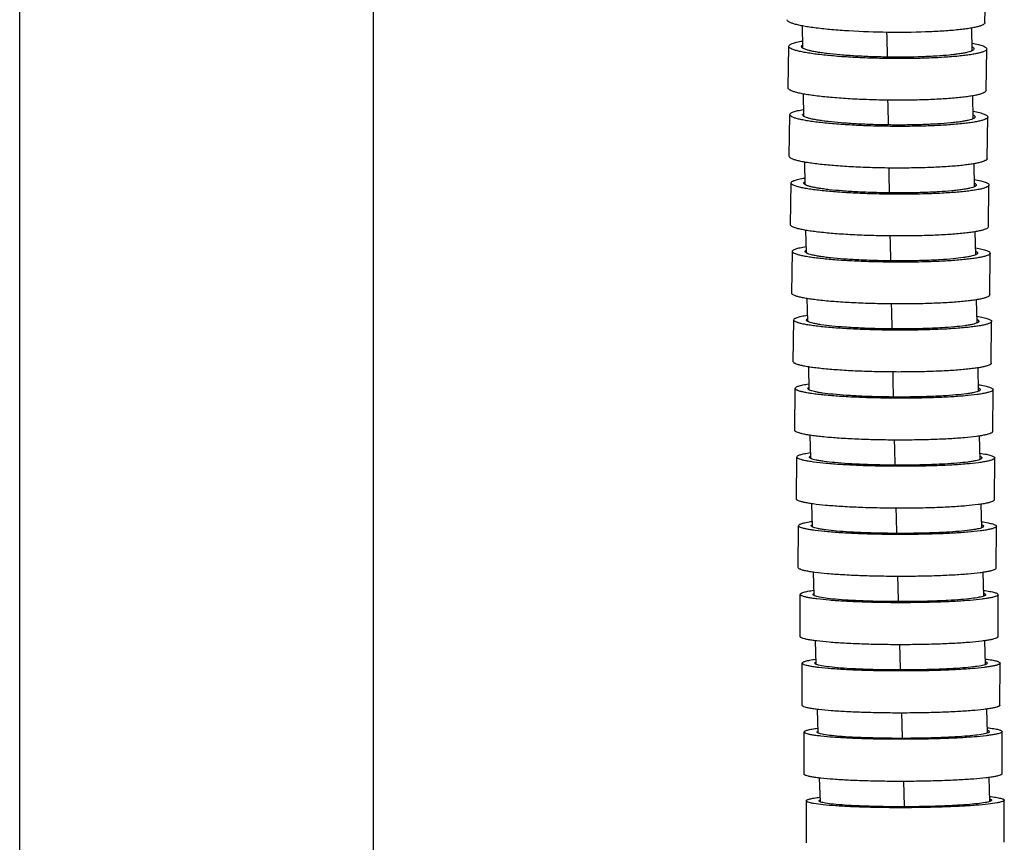
# Model space of a CAD drawing. Units: millimetres. Extents: x 86 to 1198, y -1252 to 1184.
# Drawn here: x 218 to 287, y 462 to 521 of the extents above; entities that cross this region are included whole.
import ezdxf

# ---------------------------------------------------------------- set-up
doc = ezdxf.new("R2010")
doc.units = ezdxf.units.MM
doc.header["$LTSCALE"] = 54.820741
for name, color, linetype in [('1121287_AF0_A', 7, 'CONTINUOUS'), ('BREP_144', 7, 'CONTINUOUS'), ('BREP_297', 7, 'CONTINUOUS'), ('BREP_298', 7, 'CONTINUOUS'), ('BREP_299', 7, 'CONTINUOUS'), ('BREP_300', 7, 'CONTINUOUS'), ('BREP_301', 7, 'CONTINUOUS'), ('BREP_302', 7, 'CONTINUOUS'), ('BREP_303', 7, 'CONTINUOUS'), ('BREP_304', 7, 'CONTINUOUS'), ('BREP_305', 7, 'CONTINUOUS'), ('BREP_306', 7, 'CONTINUOUS'), ('BREP_307', 7, 'CONTINUOUS'), ('BREP_308', 7, 'CONTINUOUS'), ('BREP_309', 7, 'CONTINUOUS')]:
    doc.layers.add(name, color=color, linetype=linetype)

msp = doc.modelspace()

# ---------------------------------------------------------------- linework, layer by layer
at = {"layer": '1121287_AF0_A', "color": 7, "linetype": 'Continuous'}
for p, q in [((217.563, 130.06), (217.563, 639.243)), ((242.563, 639.243), (242.563, 130.06))]:
    msp.add_line(p, q, dxfattribs=at)
at = {"layer": 'BREP_144', "color": 7, "linetype": 'Continuous'}
for p, q in [((272.918, 520.147), (272.941, 518.589)), ((284.946, 518.393), (284.922, 519.999)), ((272.991, 515.333), (273.017, 513.763)), ((285.021, 513.585), (284.995, 515.2)), ((273.072, 510.513), (273.099, 508.933)), ((285.104, 508.773), (285.076, 510.397)), ((273.159, 505.69), (273.189, 504.099)), ((285.194, 503.957), (285.163, 505.589)), ((273.253, 500.862), (273.286, 499.26)), ((285.291, 499.137), (285.257, 500.778)), ((273.355, 496.029), (273.39, 494.417)), ((285.396, 494.313), (285.359, 495.962)), ((273.464, 491.193), (273.502, 489.57)), ((285.508, 489.485), (285.468, 491.143)), ((273.581, 486.352), (273.622, 484.719)), ((285.628, 484.653), (285.585, 486.32)), ((273.706, 481.508), (273.75, 479.863)), ((285.756, 479.818), (285.71, 481.493)), ((273.838, 476.659), (273.886, 475.004)), ((285.892, 474.979), (285.843, 476.662)), ((273.979, 471.807), (274.03, 470.141)), ((286.036, 470.136), (285.984, 471.828)), ((274.128, 466.95), (274.182, 465.274)), ((286.188, 465.29), (286.133, 466.99))]:
    msp.add_line(p, q, dxfattribs=at)
at = {"layer": 'BREP_144', "color": 9, "linetype": 'Continuous'}
for p, q in [((278.92, 519.378), (278.915, 519.688)), ((278.941, 517.936), (278.92, 519.378)), ((278.992, 514.533), (278.986, 514.892)), ((279.014, 513.136), (278.992, 514.533)), ((279.072, 509.685), (279.065, 510.093)), ((279.095, 508.331), (279.072, 509.685)), ((279.158, 504.833), (279.15, 505.289)), ((279.183, 503.524), (279.158, 504.833)), ((279.252, 499.976), (279.242, 500.48)), ((279.278, 498.711), (279.252, 499.976)), ((279.354, 495.115), (279.342, 495.668)), ((279.381, 493.894), (279.354, 495.115)), ((279.463, 490.251), (279.449, 490.852)), ((279.491, 489.074), (279.463, 490.251)), ((279.58, 485.381), (279.564, 486.03)), ((279.608, 484.249), (279.58, 485.381)), ((279.705, 480.509), (279.687, 481.207)), ((279.734, 479.421), (279.705, 480.509)), ((279.838, 475.633), (279.817, 476.378)), ((279.868, 474.589), (279.838, 475.633)), ((279.979, 470.752), (279.956, 471.547)), ((280.009, 469.753), (279.979, 470.752)), ((280.129, 465.869), (280.103, 466.711)), ((280.159, 464.914), (280.129, 465.869))]:
    msp.add_line(p, q, dxfattribs=at)
at = {"layer": 'BREP_297', "color": 7, "linetype": 'Continuous'}
for p, q in [((273.216, 462.357), (273.214, 465.336)), ((287.216, 462.404), (287.214, 465.383))]:
    msp.add_line(p, q, dxfattribs=at)
for points, knots in [([(273.214, 465.336), (273.214, 465.366), (273.275, 465.406), (273.358, 465.44), (273.466, 465.473), (273.601, 465.505), (273.839, 465.55), (274.032, 465.578), (274.17, 465.595)], [0, 0, 0, 0, 0.089711, 0.171805, 0.28163, 0.419612, 0.585628, 1, 1, 1, 1]), ([(280.311, 464.851), (279.846, 464.849), (278.934, 464.852), (277.612, 464.875), (276.397, 464.916), (275.336, 464.974), (274.469, 465.045), (273.883, 465.115), (273.534, 465.182), (273.382, 465.222), (273.293, 465.259), (273.244, 465.285), (273.214, 465.316), (273.214, 465.336)], [0, 0, 0, 0, 0.194801, 0.382064, 0.55421, 0.70453, 0.827479, 0.918843, 0.951782, 0.975983, 0.984842, 0.991629, 1, 1, 1, 1]), ([(274.114, 465.339), (274.114, 465.344), (274.119, 465.36), (274.142, 465.383), (274.164, 465.396), (274.177, 465.402)], [0, 0, 0, 0, 0.176103, 0.515277, 1, 1, 1, 1]), ([(280.298, 464.917), (279.893, 464.915), (279.099, 464.917), (277.947, 464.937), (276.888, 464.973), (275.963, 465.023), (275.207, 465.085), (274.697, 465.147), (274.393, 465.205), (274.261, 465.24), (274.183, 465.272), (274.14, 465.294), (274.114, 465.321), (274.114, 465.339)], [0, 0, 0, 0, 0.194802, 0.382064, 0.55421, 0.704531, 0.82748, 0.918843, 0.951782, 0.975983, 0.984841, 0.991629, 1, 1, 1, 1]), ([(286.314, 465.38), (286.314, 465.363), (286.289, 465.337), (286.248, 465.314), (286.173, 465.282), (286.045, 465.247), (285.752, 465.187), (285.257, 465.123), (284.525, 465.057), (283.628, 465.001), (282.597, 464.957), (281.472, 464.927), (280.695, 464.918), (280.298, 464.917)], [0, 0, 0, 0, 0.008425, 0.015205, 0.024033, 0.048118, 0.080876, 0.171749, 0.294158, 0.444063, 0.61613, 0.803885, 1, 1, 1, 1]), ([(287.214, 465.383), (287.214, 465.363), (287.185, 465.333), (287.138, 465.307), (287.052, 465.271), (286.905, 465.23), (286.569, 465.162), (286.001, 465.088), (285.161, 465.012), (284.131, 464.948), (282.948, 464.897), (281.658, 464.864), (280.766, 464.853), (280.311, 464.851)], [0, 0, 0, 0, 0.008425, 0.015205, 0.024034, 0.048118, 0.080876, 0.17175, 0.294158, 0.444064, 0.61613, 0.803886, 1, 1, 1, 1]), ([(286.177, 465.646), (286.327, 465.629), (286.536, 465.602), (286.794, 465.556), (286.941, 465.524), (287.056, 465.492), (287.14, 465.458), (287.195, 465.427), (287.214, 465.396), (287.214, 465.383)], [0, 0, 0, 0, 0.414068, 0.580031, 0.717927, 0.82756, 0.909269, 0.964641, 1, 1, 1, 1]), ([(286.183, 465.471), (286.203, 465.464), (286.237, 465.451), (286.284, 465.427), (286.314, 465.399), (286.314, 465.38)], [0, 0, 0, 0, 0.373231, 0.657617, 1, 1, 1, 1])]:
    msp.add_open_spline(points, degree=3, knots=knots, dxfattribs=at)
at = {"layer": 'BREP_298', "color": 7, "linetype": 'Continuous'}
for p, q in [((273.059, 467.231), (273.062, 470.207)), ((287.059, 467.256), (287.062, 470.232))]:
    msp.add_line(p, q, dxfattribs=at)
for points, knots in [([(273.062, 470.207), (273.062, 470.238), (273.123, 470.28), (273.206, 470.316), (273.314, 470.35), (273.449, 470.383), (273.687, 470.43), (273.88, 470.459), (274.018, 470.477)], [0, 0, 0, 0, 0.091607, 0.173959, 0.283754, 0.421477, 0.58704, 1, 1, 1, 1]), ([(280.161, 469.688), (279.697, 469.686), (278.785, 469.691), (277.462, 469.717), (276.246, 469.763), (275.185, 469.825), (274.416, 469.891), (273.907, 469.953), (273.614, 469.999), (273.382, 470.046), (273.23, 470.088), (273.141, 470.126), (273.092, 470.154), (273.062, 470.186), (273.062, 470.207)], [0, 0, 0, 0, 0.194635, 0.381755, 0.553788, 0.70403, 0.826943, 0.876787, 0.918338, 0.951317, 0.97559, 0.984505, 0.991369, 1, 1, 1, 1]), ([(273.962, 470.208), (273.962, 470.214), (273.971, 470.246), (274.002, 470.263), (274.025, 470.275)], [0, 0, 0, 0, 0.181469, 1, 1, 1, 1]), ([(280.149, 469.756), (279.744, 469.755), (278.949, 469.759), (277.796, 469.782), (276.737, 469.821), (275.812, 469.875), (275.056, 469.941), (274.545, 470.006), (274.241, 470.068), (274.109, 470.105), (274.031, 470.138), (273.988, 470.162), (273.962, 470.191), (273.962, 470.208)], [0, 0, 0, 0, 0.194638, 0.38176, 0.553795, 0.70404, 0.826954, 0.918338, 0.951316, 0.97559, 0.984504, 0.99137, 1, 1, 1, 1]), ([(286.162, 470.23), (286.162, 470.213), (286.138, 470.185), (286.096, 470.161), (286.021, 470.128), (285.893, 470.092), (285.6, 470.03), (285.106, 469.963), (284.374, 469.895), (283.477, 469.838), (282.446, 469.794), (281.322, 469.765), (280.545, 469.757), (280.149, 469.756)], [0, 0, 0, 0, 0.00869, 0.015549, 0.024435, 0.048591, 0.081386, 0.172264, 0.294619, 0.444431, 0.616381, 0.804008, 1, 1, 1, 1]), ([(287.062, 470.232), (287.062, 470.212), (287.034, 470.18), (286.986, 470.152), (286.9, 470.115), (286.753, 470.073), (286.53, 470.025), (286.246, 469.98), (285.755, 469.916), (285.01, 469.848), (283.981, 469.782), (282.798, 469.731), (281.508, 469.698), (280.617, 469.689), (280.161, 469.688)], [0, 0, 0, 0, 0.00869, 0.015549, 0.024436, 0.048591, 0.081384, 0.122701, 0.172276, 0.294628, 0.444439, 0.616386, 0.804012, 1, 1, 1, 1]), ([(286.025, 470.509), (286.175, 470.49), (286.385, 470.462), (286.642, 470.414), (286.789, 470.38), (286.906, 470.345), (286.996, 470.309), (287.062, 470.265), (287.062, 470.232)], [0, 0, 0, 0, 0.41395, 0.579969, 0.71802, 0.827935, 0.910113, 1, 1, 1, 1]), ([(286.031, 470.326), (286.051, 470.319), (286.085, 470.305), (286.133, 470.279), (286.162, 470.25), (286.162, 470.23)], [0, 0, 0, 0, 0.369802, 0.65285, 1, 1, 1, 1]), ([(280.158, 466.712), (279.693, 466.71), (278.781, 466.715), (277.459, 466.741), (276.243, 466.787), (275.181, 466.849), (274.412, 466.915), (273.904, 466.977), (273.611, 467.023), (273.379, 467.07), (273.227, 467.112), (273.138, 467.15), (273.089, 467.178), (273.059, 467.21), (273.059, 467.231)], [0, 0, 0, 0, 0.194635, 0.381755, 0.553788, 0.70403, 0.826943, 0.876787, 0.918338, 0.951317, 0.97559, 0.984505, 0.991369, 1, 1, 1, 1]), ([(287.059, 467.256), (287.059, 467.236), (287.031, 467.204), (286.983, 467.176), (286.897, 467.139), (286.75, 467.097), (286.527, 467.049), (286.243, 467.004), (285.751, 466.94), (285.007, 466.872), (283.977, 466.806), (282.795, 466.755), (281.505, 466.722), (280.613, 466.713), (280.158, 466.712)], [0, 0, 0, 0, 0.00869, 0.015549, 0.024435, 0.04859, 0.081384, 0.122699, 0.172274, 0.294627, 0.444438, 0.616385, 0.804011, 1, 1, 1, 1])]:
    msp.add_open_spline(points, degree=3, knots=knots, dxfattribs=at)
at = {"layer": 'BREP_299', "color": 7, "linetype": 'Continuous'}
for p, q in [((272.91, 472.101), (272.919, 475.074)), ((286.91, 472.104), (286.919, 475.077))]:
    msp.add_line(p, q, dxfattribs=at)
for points, knots in [([(272.919, 475.074), (272.919, 475.106), (272.978, 475.151), (273.063, 475.188), (273.171, 475.224), (273.305, 475.258), (273.543, 475.307), (273.736, 475.336), (273.874, 475.355)], [0, 0, 0, 0, 0.093545, 0.17617, 0.285938, 0.423397, 0.588496, 1, 1, 1, 1]), ([(280.02, 474.52), (279.555, 474.52), (278.643, 474.526), (277.32, 474.556), (276.104, 474.605), (275.041, 474.672), (274.272, 474.742), (273.764, 474.808), (273.47, 474.856), (273.239, 474.906), (273.086, 474.95), (272.998, 474.99), (272.948, 475.02), (272.919, 475.053), (272.919, 475.074)], [0, 0, 0, 0, 0.194465, 0.38144, 0.553357, 0.70352, 0.826397, 0.876243, 0.917815, 0.950836, 0.975185, 0.984159, 0.991104, 1, 1, 1, 1]), ([(273.819, 475.075), (273.819, 475.081), (273.827, 475.113), (273.858, 475.131), (273.881, 475.144)], [0, 0, 0, 0, 0.18518, 1, 1, 1, 1]), ([(280.007, 474.592), (279.602, 474.591), (278.807, 474.596), (277.654, 474.622), (276.594, 474.666), (275.668, 474.723), (274.912, 474.794), (274.401, 474.863), (274.098, 474.928), (273.965, 474.966), (273.887, 475.001), (273.844, 475.027), (273.819, 475.056), (273.819, 475.075)], [0, 0, 0, 0, 0.194469, 0.381446, 0.553365, 0.70353, 0.826408, 0.917814, 0.950835, 0.975186, 0.984159, 0.991104, 1, 1, 1, 1]), ([(286.019, 475.077), (286.019, 475.059), (285.994, 475.03), (285.952, 475.005), (285.878, 474.971), (285.75, 474.932), (285.457, 474.868), (284.963, 474.8), (284.231, 474.73), (283.334, 474.672), (282.304, 474.627), (281.18, 474.599), (280.404, 474.592), (280.007, 474.592)], [0, 0, 0, 0, 0.008962, 0.015904, 0.024849, 0.049081, 0.081914, 0.172799, 0.295099, 0.444815, 0.616643, 0.804138, 1, 1, 1, 1]), ([(286.919, 475.077), (286.919, 475.056), (286.891, 475.023), (286.843, 474.994), (286.757, 474.955), (286.61, 474.911), (286.386, 474.862), (286.103, 474.815), (285.612, 474.749), (284.867, 474.679), (283.838, 474.612), (282.656, 474.561), (281.366, 474.529), (280.476, 474.521), (280.02, 474.52)], [0, 0, 0, 0, 0.008962, 0.015903, 0.02485, 0.04908, 0.081913, 0.123242, 0.172812, 0.295109, 0.444824, 0.616648, 0.804141, 1, 1, 1, 1]), ([(285.881, 475.368), (286.031, 475.348), (286.241, 475.318), (286.499, 475.268), (286.646, 475.232), (286.763, 475.195), (286.854, 475.157), (286.919, 475.11), (286.919, 475.077)], [0, 0, 0, 0, 0.4126, 0.578188, 0.715992, 0.825877, 0.908301, 1, 1, 1, 1]), ([(285.887, 475.177), (285.907, 475.169), (285.941, 475.155), (285.99, 475.128), (286.019, 475.097), (286.019, 475.077)], [0, 0, 0, 0, 0.366444, 0.648203, 1, 1, 1, 1]), ([(280.012, 471.547), (279.547, 471.547), (278.635, 471.553), (277.312, 471.583), (276.095, 471.632), (275.033, 471.699), (274.264, 471.769), (273.756, 471.835), (273.462, 471.883), (273.23, 471.933), (273.078, 471.977), (272.989, 472.017), (272.939, 472.047), (272.91, 472.08), (272.91, 472.101)], [0, 0, 0, 0, 0.194465, 0.38144, 0.553357, 0.70352, 0.826397, 0.876243, 0.917815, 0.950836, 0.975185, 0.984159, 0.991104, 1, 1, 1, 1]), ([(286.91, 472.104), (286.91, 472.083), (286.882, 472.05), (286.834, 472.021), (286.749, 471.982), (286.602, 471.938), (286.378, 471.889), (286.094, 471.842), (285.603, 471.776), (284.859, 471.706), (283.83, 471.639), (282.648, 471.588), (281.358, 471.556), (280.467, 471.548), (280.012, 471.547)], [0, 0, 0, 0, 0.008962, 0.015903, 0.024849, 0.04908, 0.081912, 0.123241, 0.17281, 0.295108, 0.444822, 0.616647, 0.804141, 1, 1, 1, 1])]:
    msp.add_open_spline(points, degree=3, knots=knots, dxfattribs=at)
at = {"layer": 'BREP_300', "color": 7, "linetype": 'Continuous'}
for p, q in [((272.77, 476.968), (272.783, 479.938)), ((286.77, 476.948), (286.783, 479.918))]:
    msp.add_line(p, q, dxfattribs=at)
for points, knots in [([(272.783, 479.938), (272.783, 479.971), (272.842, 480.017), (272.927, 480.056), (273.035, 480.093), (273.17, 480.128), (273.407, 480.179), (273.6, 480.209), (273.739, 480.229)], [0, 0, 0, 0, 0.095491, 0.178397, 0.288144, 0.42534, 0.589969, 1, 1, 1, 1]), ([(279.887, 479.349), (279.422, 479.349), (278.51, 479.357), (277.186, 479.39), (275.969, 479.444), (274.906, 479.515), (274.137, 479.59), (273.628, 479.659), (273.335, 479.71), (273.103, 479.762), (272.95, 479.809), (272.862, 479.85), (272.812, 479.881), (272.783, 479.916), (272.783, 479.938)], [0, 0, 0, 0, 0.194292, 0.381119, 0.552918, 0.702999, 0.82584, 0.875689, 0.917282, 0.950347, 0.974775, 0.98381, 0.990837, 1, 1, 1, 1]), ([(273.683, 479.937), (273.683, 479.943), (273.692, 479.976), (273.723, 479.995), (273.745, 480.008)], [0, 0, 0, 0, 0.188687, 1, 1, 1, 1]), ([(279.874, 479.424), (279.469, 479.424), (278.673, 479.43), (277.52, 479.459), (276.459, 479.506), (275.533, 479.568), (274.777, 479.642), (274.265, 479.715), (273.962, 479.783), (273.829, 479.824), (273.752, 479.86), (273.708, 479.887), (273.683, 479.918), (273.683, 479.937)], [0, 0, 0, 0, 0.194296, 0.381125, 0.552926, 0.70301, 0.825852, 0.917281, 0.950346, 0.974775, 0.983809, 0.990837, 1, 1, 1, 1]), ([(285.883, 479.92), (285.883, 479.901), (285.859, 479.871), (285.817, 479.845), (285.742, 479.809), (285.614, 479.77), (285.321, 479.703), (284.828, 479.633), (284.096, 479.561), (283.2, 479.502), (282.17, 479.457), (281.047, 479.43), (280.271, 479.424), (279.874, 479.424)], [0, 0, 0, 0, 0.009235, 0.016262, 0.025269, 0.049579, 0.082453, 0.173347, 0.295592, 0.44521, 0.616912, 0.804271, 1, 1, 1, 1]), ([(286.783, 479.918), (286.783, 479.897), (286.756, 479.863), (286.707, 479.832), (286.622, 479.792), (286.474, 479.746), (286.251, 479.695), (285.967, 479.647), (285.476, 479.579), (284.733, 479.507), (283.704, 479.439), (282.522, 479.388), (281.233, 479.356), (280.342, 479.349), (279.887, 479.349)], [0, 0, 0, 0, 0.009235, 0.016262, 0.02527, 0.049579, 0.082452, 0.123796, 0.17336, 0.295603, 0.445219, 0.616919, 0.804275, 1, 1, 1, 1]), ([(285.746, 480.223), (285.896, 480.203), (286.106, 480.171), (286.364, 480.118), (286.51, 480.081), (286.628, 480.042), (286.719, 480.002), (286.784, 479.953), (286.783, 479.918)], [0, 0, 0, 0, 0.411234, 0.576385, 0.713942, 0.823801, 0.906479, 1, 1, 1, 1]), ([(285.752, 480.024), (285.771, 480.017), (285.806, 480.001), (285.855, 479.973), (285.883, 479.94), (285.883, 479.92)], [0, 0, 0, 0, 0.363149, 0.643662, 1, 1, 1, 1]), ([(279.874, 476.379), (279.409, 476.379), (278.496, 476.387), (277.173, 476.42), (275.956, 476.473), (274.893, 476.545), (274.123, 476.619), (273.615, 476.689), (273.321, 476.739), (273.089, 476.792), (272.937, 476.838), (272.849, 476.88), (272.798, 476.911), (272.77, 476.946), (272.77, 476.968)], [0, 0, 0, 0, 0.194292, 0.381119, 0.552918, 0.702999, 0.825839, 0.875689, 0.917282, 0.950347, 0.974775, 0.98381, 0.990837, 1, 1, 1, 1]), ([(286.77, 476.948), (286.77, 476.927), (286.742, 476.893), (286.694, 476.862), (286.608, 476.822), (286.461, 476.776), (286.238, 476.725), (285.954, 476.676), (285.463, 476.609), (284.719, 476.537), (283.69, 476.469), (282.509, 476.418), (281.22, 476.386), (280.329, 476.379), (279.874, 476.379)], [0, 0, 0, 0, 0.009235, 0.016261, 0.025269, 0.049579, 0.082451, 0.123795, 0.173359, 0.295601, 0.445217, 0.616918, 0.804274, 1, 1, 1, 1])]:
    msp.add_open_spline(points, degree=3, knots=knots, dxfattribs=at)
at = {"layer": 'BREP_301', "color": 7, "linetype": 'Continuous'}
for p, q in [((272.637, 481.831), (272.656, 484.798)), ((286.637, 481.789), (286.656, 484.756))]:
    msp.add_line(p, q, dxfattribs=at)
for points, knots in [([(272.656, 484.798), (272.656, 484.831), (272.714, 484.88), (272.8, 484.92), (272.907, 484.959), (273.042, 484.995), (273.279, 485.047), (273.473, 485.079), (273.611, 485.099)], [0, 0, 0, 0, 0.097441, 0.180639, 0.290368, 0.427302, 0.591459, 1, 1, 1, 1]), ([(279.762, 484.174), (279.297, 484.175), (278.384, 484.184), (277.06, 484.221), (275.842, 484.278), (274.779, 484.354), (274.009, 484.433), (273.501, 484.506), (273.207, 484.559), (272.975, 484.614), (272.823, 484.663), (272.734, 484.706), (272.684, 484.739), (272.656, 484.775), (272.656, 484.798)], [0, 0, 0, 0, 0.194116, 0.380791, 0.552469, 0.702468, 0.825271, 0.875124, 0.916739, 0.94985, 0.97436, 0.983457, 0.990568, 1, 1, 1, 1]), ([(273.556, 484.795), (273.556, 484.802), (273.564, 484.835), (273.594, 484.856), (273.617, 484.869)], [0, 0, 0, 0, 0.192016, 1, 1, 1, 1]), ([(279.749, 484.252), (279.343, 484.252), (278.547, 484.261), (277.394, 484.292), (276.333, 484.343), (275.406, 484.408), (274.735, 484.477), (274.292, 484.541), (274.036, 484.587), (273.834, 484.635), (273.701, 484.678), (273.624, 484.715), (273.58, 484.744), (273.556, 484.776), (273.556, 484.795)], [0, 0, 0, 0, 0.194117, 0.380791, 0.55247, 0.702468, 0.825272, 0.875125, 0.916739, 0.94985, 0.974361, 0.983456, 0.990569, 1, 1, 1, 1]), ([(285.618, 485.075), (285.768, 485.054), (285.978, 485.02), (286.236, 484.965), (286.383, 484.926), (286.5, 484.885), (286.593, 484.843), (286.656, 484.791), (286.656, 484.756)], [0, 0, 0, 0, 0.409852, 0.574563, 0.711873, 0.82171, 0.904649, 1, 1, 1, 1]), ([(285.624, 484.868), (285.644, 484.86), (285.678, 484.844), (285.728, 484.814), (285.756, 484.78), (285.756, 484.759)], [0, 0, 0, 0, 0.359908, 0.639214, 1, 1, 1, 1]), ([(285.756, 484.759), (285.756, 484.74), (285.732, 484.709), (285.689, 484.681), (285.615, 484.644), (285.487, 484.603), (285.292, 484.558), (285.045, 484.514), (284.617, 484.453), (283.969, 484.389), (283.073, 484.328), (282.044, 484.283), (280.921, 484.256), (280.145, 484.251), (279.749, 484.252)], [0, 0, 0, 0, 0.00951, 0.016624, 0.025694, 0.050086, 0.083002, 0.124361, 0.17392, 0.296107, 0.445623, 0.617196, 0.804411, 1, 1, 1, 1]), ([(286.656, 484.756), (286.656, 484.734), (286.629, 484.699), (286.579, 484.667), (286.494, 484.625), (286.347, 484.578), (286.123, 484.525), (285.84, 484.475), (285.349, 484.405), (284.605, 484.331), (283.577, 484.262), (282.396, 484.21), (281.107, 484.179), (280.217, 484.174), (279.762, 484.174)], [0, 0, 0, 0, 0.009511, 0.016624, 0.025695, 0.050086, 0.083002, 0.124362, 0.173921, 0.296108, 0.445624, 0.617196, 0.804412, 1, 1, 1, 1]), ([(279.744, 481.207), (279.279, 481.208), (278.366, 481.217), (277.041, 481.254), (275.824, 481.311), (274.761, 481.387), (273.991, 481.466), (273.482, 481.539), (273.188, 481.592), (272.957, 481.647), (272.804, 481.696), (272.716, 481.739), (272.665, 481.772), (272.637, 481.808), (272.637, 481.831)], [0, 0, 0, 0, 0.194116, 0.380791, 0.552469, 0.702468, 0.825271, 0.875124, 0.916739, 0.94985, 0.97436, 0.983457, 0.990568, 1, 1, 1, 1]), ([(286.637, 481.789), (286.637, 481.767), (286.61, 481.732), (286.561, 481.699), (286.476, 481.658), (286.329, 481.611), (286.105, 481.558), (285.821, 481.507), (285.331, 481.438), (284.587, 481.364), (283.559, 481.295), (282.378, 481.243), (281.089, 481.212), (280.199, 481.206), (279.744, 481.207)], [0, 0, 0, 0, 0.00951, 0.016623, 0.025695, 0.050086, 0.083001, 0.12436, 0.17392, 0.296106, 0.445623, 0.617195, 0.804412, 1, 1, 1, 1])]:
    msp.add_open_spline(points, degree=3, knots=knots, dxfattribs=at)
at = {"layer": 'BREP_302', "color": 7, "linetype": 'Continuous'}
for p, q in [((272.513, 486.69), (272.536, 489.654)), ((286.513, 486.626), (286.536, 489.59))]:
    msp.add_line(p, q, dxfattribs=at)
for points, knots in [([(272.536, 489.654), (272.536, 489.688), (272.593, 489.738), (272.68, 489.781), (272.788, 489.82), (272.923, 489.858), (273.16, 489.912), (273.353, 489.944), (273.492, 489.965)], [0, 0, 0, 0, 0.099374, 0.182867, 0.292586, 0.429262, 0.592951, 1, 1, 1, 1]), ([(273.436, 489.65), (273.436, 489.656), (273.444, 489.69), (273.475, 489.712), (273.498, 489.727)], [0, 0, 0, 0, 0.194649, 1, 1, 1, 1]), ([(285.498, 489.923), (285.649, 489.901), (285.859, 489.866), (286.117, 489.807), (286.263, 489.767), (286.381, 489.724), (286.474, 489.68), (286.536, 489.626), (286.536, 489.59)], [0, 0, 0, 0, 0.408455, 0.572723, 0.709785, 0.819605, 0.902814, 1, 1, 1, 1]), ([(285.504, 489.708), (285.524, 489.7), (285.559, 489.683), (285.608, 489.652), (285.636, 489.616), (285.636, 489.594)], [0, 0, 0, 0, 0.356733, 0.634874, 1, 1, 1, 1]), ([(279.645, 488.996), (279.179, 488.997), (278.266, 489.008), (276.941, 489.048), (275.723, 489.109), (274.66, 489.189), (273.89, 489.273), (273.381, 489.349), (273.087, 489.405), (272.855, 489.462), (272.702, 489.513), (272.614, 489.558), (272.563, 489.593), (272.536, 489.631), (272.536, 489.654)], [0, 0, 0, 0, 0.193936, 0.380456, 0.552012, 0.701926, 0.824692, 0.874548, 0.916186, 0.949345, 0.97394, 0.9831, 0.990298, 1, 1, 1, 1]), ([(279.631, 489.076), (279.225, 489.077), (278.429, 489.087), (277.275, 489.122), (276.213, 489.175), (275.287, 489.245), (274.616, 489.317), (274.172, 489.384), (273.916, 489.433), (273.714, 489.483), (273.581, 489.527), (273.504, 489.567), (273.46, 489.597), (273.436, 489.629), (273.436, 489.65)], [0, 0, 0, 0, 0.193937, 0.380457, 0.552012, 0.701926, 0.824692, 0.874549, 0.916186, 0.949345, 0.97394, 0.9831, 0.990298, 1, 1, 1, 1]), ([(285.636, 489.594), (285.636, 489.575), (285.613, 489.543), (285.569, 489.514), (285.495, 489.476), (285.367, 489.433), (285.172, 489.386), (284.925, 489.341), (284.498, 489.278), (283.85, 489.213), (282.954, 489.151), (281.925, 489.106), (280.803, 489.079), (280.027, 489.075), (279.631, 489.076)], [0, 0, 0, 0, 0.009787, 0.016989, 0.026126, 0.050602, 0.083562, 0.124938, 0.174493, 0.296625, 0.446039, 0.617481, 0.804553, 1, 1, 1, 1]), ([(286.536, 489.59), (286.536, 489.568), (286.509, 489.531), (286.46, 489.498), (286.374, 489.454), (286.227, 489.405), (286.004, 489.351), (285.72, 489.299), (285.23, 489.228), (284.486, 489.152), (283.458, 489.081), (282.278, 489.03), (280.989, 488.999), (280.1, 488.994), (279.645, 488.996)], [0, 0, 0, 0, 0.009787, 0.016989, 0.026127, 0.050602, 0.083562, 0.124939, 0.174494, 0.296625, 0.44604, 0.617481, 0.804554, 1, 1, 1, 1]), ([(279.622, 486.031), (279.156, 486.033), (278.243, 486.044), (276.918, 486.084), (275.7, 486.145), (274.637, 486.225), (273.866, 486.308), (273.358, 486.385), (273.064, 486.441), (272.832, 486.498), (272.679, 486.549), (272.591, 486.594), (272.54, 486.629), (272.513, 486.666), (272.513, 486.69)], [0, 0, 0, 0, 0.193936, 0.380456, 0.552012, 0.701926, 0.824692, 0.874548, 0.916186, 0.949345, 0.97394, 0.9831, 0.990298, 1, 1, 1, 1]), ([(286.513, 486.626), (286.513, 486.603), (286.486, 486.567), (286.436, 486.533), (286.351, 486.49), (286.204, 486.441), (285.98, 486.387), (285.697, 486.335), (285.206, 486.264), (284.463, 486.188), (283.435, 486.117), (282.254, 486.065), (280.966, 486.035), (280.076, 486.03), (279.622, 486.031)], [0, 0, 0, 0, 0.009787, 0.016989, 0.026127, 0.050602, 0.083561, 0.124938, 0.174493, 0.296623, 0.446038, 0.61748, 0.804553, 1, 1, 1, 1])]:
    msp.add_open_spline(points, degree=3, knots=knots, dxfattribs=at)
at = {"layer": 'BREP_303', "color": 7, "linetype": 'Continuous'}
for p, q in [((272.396, 491.544), (272.424, 494.506)), ((286.396, 491.46), (286.424, 494.421))]:
    msp.add_line(p, q, dxfattribs=at)
for points, knots in [([(272.424, 494.506), (272.424, 494.54), (272.48, 494.593), (272.568, 494.637), (272.676, 494.678), (272.811, 494.717), (273.048, 494.773), (273.242, 494.806), (273.38, 494.827)], [0, 0, 0, 0, 0.101311, 0.18511, 0.294822, 0.431241, 0.594458, 1, 1, 1, 1]), ([(273.324, 494.5), (273.324, 494.507), (273.332, 494.542), (273.363, 494.565), (273.386, 494.58)], [0, 0, 0, 0, 0.197082, 1, 1, 1, 1]), ([(285.386, 494.768), (285.537, 494.744), (285.747, 494.707), (286.005, 494.647), (286.152, 494.604), (286.269, 494.56), (286.363, 494.513), (286.424, 494.458), (286.424, 494.421)], [0, 0, 0, 0, 0.407043, 0.570867, 0.707682, 0.817488, 0.900975, 1, 1, 1, 1]), ([(285.392, 494.544), (285.412, 494.536), (285.447, 494.518), (285.497, 494.485), (285.524, 494.449), (285.524, 494.426)], [0, 0, 0, 0, 0.353636, 0.630657, 1, 1, 1, 1]), ([(279.535, 493.813), (279.069, 493.815), (278.156, 493.828), (276.831, 493.871), (275.612, 493.936), (274.686, 494.009), (274.035, 494.079), (273.623, 494.132), (273.269, 494.188), (272.974, 494.246), (272.743, 494.306), (272.59, 494.36), (272.502, 494.406), (272.451, 494.443), (272.424, 494.482), (272.424, 494.506)], [0, 0, 0, 0, 0.193752, 0.380113, 0.551541, 0.701367, 0.766414, 0.824103, 0.873963, 0.915624, 0.948833, 0.973514, 0.982741, 0.990026, 1, 1, 1, 1]), ([(279.521, 493.897), (279.115, 493.898), (278.319, 493.909), (277.164, 493.947), (276.102, 494.004), (275.175, 494.078), (274.504, 494.154), (274.06, 494.224), (273.804, 494.274), (273.602, 494.326), (273.469, 494.373), (273.392, 494.414), (273.347, 494.445), (273.324, 494.479), (273.324, 494.5)], [0, 0, 0, 0, 0.193754, 0.380116, 0.551546, 0.701373, 0.824102, 0.873963, 0.915624, 0.948832, 0.973514, 0.98274, 0.990026, 1, 1, 1, 1]), ([(285.524, 494.426), (285.524, 494.406), (285.501, 494.373), (285.457, 494.342), (285.383, 494.303), (285.255, 494.259), (285.06, 494.211), (284.813, 494.164), (284.386, 494.1), (283.738, 494.032), (282.842, 493.97), (281.814, 493.924), (280.692, 493.898), (279.917, 493.895), (279.521, 493.897)], [0, 0, 0, 0, 0.010066, 0.017359, 0.026563, 0.051126, 0.084133, 0.125527, 0.175079, 0.297154, 0.446465, 0.617773, 0.804698, 1, 1, 1, 1]), ([(286.424, 494.421), (286.424, 494.397), (286.397, 494.36), (286.347, 494.325), (286.262, 494.28), (286.115, 494.229), (285.891, 494.173), (285.608, 494.12), (285.118, 494.046), (284.375, 493.969), (283.347, 493.897), (282.167, 493.845), (280.879, 493.815), (279.99, 493.811), (279.535, 493.813)], [0, 0, 0, 0, 0.010066, 0.017359, 0.026564, 0.051127, 0.084133, 0.125528, 0.17508, 0.297154, 0.446465, 0.617774, 0.804699, 1, 1, 1, 1]), ([(279.507, 490.852), (279.041, 490.854), (278.128, 490.866), (276.803, 490.91), (275.584, 490.975), (274.658, 491.048), (274.007, 491.118), (273.595, 491.171), (273.241, 491.227), (272.946, 491.285), (272.715, 491.345), (272.562, 491.398), (272.474, 491.445), (272.423, 491.481), (272.396, 491.52), (272.396, 491.544)], [0, 0, 0, 0, 0.193752, 0.380113, 0.551541, 0.701367, 0.766414, 0.824103, 0.873963, 0.915624, 0.948833, 0.973514, 0.982741, 0.990026, 1, 1, 1, 1]), ([(286.396, 491.46), (286.396, 491.436), (286.369, 491.399), (286.319, 491.364), (286.234, 491.319), (286.087, 491.268), (285.863, 491.212), (285.58, 491.159), (285.09, 491.085), (284.347, 491.008), (283.319, 490.936), (282.139, 490.884), (280.851, 490.854), (279.962, 490.85), (279.507, 490.852)], [0, 0, 0, 0, 0.010066, 0.017359, 0.026564, 0.051126, 0.084132, 0.125527, 0.175078, 0.297153, 0.446464, 0.617773, 0.804698, 1, 1, 1, 1])]:
    msp.add_open_spline(points, degree=3, knots=knots, dxfattribs=at)
at = {"layer": 'BREP_304', "color": 7, "linetype": 'Continuous'}
for p, q in [((272.287, 496.395), (272.32, 499.353)), ((286.286, 496.289), (286.319, 499.247))]:
    msp.add_line(p, q, dxfattribs=at)
for points, knots in [([(272.32, 499.353), (272.32, 499.389), (272.375, 499.443), (272.464, 499.489), (272.571, 499.531), (272.707, 499.572), (272.944, 499.629), (273.137, 499.663), (273.276, 499.685)], [0, 0, 0, 0, 0.103254, 0.187367, 0.297078, 0.433241, 0.595982, 1, 1, 1, 1]), ([(273.22, 499.346), (273.22, 499.353), (273.227, 499.389), (273.258, 499.413), (273.282, 499.429)], [0, 0, 0, 0, 0.199511, 1, 1, 1, 1]), ([(285.282, 499.608), (285.432, 499.584), (285.643, 499.545), (285.9, 499.482), (286.047, 499.438), (286.164, 499.392), (286.259, 499.343), (286.32, 499.285), (286.319, 499.247)], [0, 0, 0, 0, 0.40562, 0.568996, 0.705566, 0.815362, 0.899133, 1, 1, 1, 1]), ([(279.433, 498.626), (278.967, 498.629), (278.053, 498.643), (276.727, 498.69), (275.508, 498.759), (274.582, 498.836), (273.93, 498.909), (273.519, 498.965), (273.164, 499.023), (272.87, 499.084), (272.638, 499.146), (272.485, 499.202), (272.397, 499.25), (272.346, 499.288), (272.319, 499.328), (272.32, 499.353)], [0, 0, 0, 0, 0.193565, 0.379766, 0.551066, 0.700804, 0.765824, 0.823501, 0.873367, 0.915053, 0.948312, 0.973083, 0.982377, 0.989753, 1, 1, 1, 1]), ([(279.418, 498.713), (279.012, 498.715), (278.216, 498.728), (277.06, 498.768), (275.998, 498.828), (275.071, 498.906), (274.399, 498.986), (273.955, 499.059), (273.699, 499.112), (273.497, 499.166), (273.364, 499.214), (273.287, 499.257), (273.242, 499.29), (273.219, 499.325), (273.22, 499.346)], [0, 0, 0, 0, 0.193568, 0.379769, 0.551071, 0.70081, 0.8235, 0.873366, 0.915052, 0.948312, 0.973083, 0.982377, 0.989753, 1, 1, 1, 1]), ([(285.419, 499.254), (285.419, 499.233), (285.396, 499.199), (285.353, 499.167), (285.278, 499.127), (285.15, 499.082), (284.955, 499.031), (284.708, 498.983), (284.281, 498.918), (283.634, 498.849), (282.739, 498.785), (281.711, 498.739), (280.589, 498.713), (279.814, 498.711), (279.418, 498.713)], [0, 0, 0, 0, 0.010346, 0.017732, 0.027006, 0.051659, 0.084715, 0.126128, 0.175677, 0.297695, 0.446901, 0.618074, 0.804847, 1, 1, 1, 1]), ([(286.319, 499.247), (286.319, 499.223), (286.293, 499.184), (286.243, 499.148), (286.158, 499.102), (286.01, 499.05), (285.787, 498.992), (285.503, 498.937), (285.162, 498.884), (284.766, 498.835), (284.137, 498.772), (283.243, 498.709), (282.064, 498.656), (280.776, 498.627), (279.887, 498.624), (279.433, 498.626)], [0, 0, 0, 0, 0.010346, 0.017732, 0.027006, 0.051659, 0.084714, 0.126128, 0.175676, 0.233015, 0.297701, 0.446906, 0.618077, 0.80485, 1, 1, 1, 1]), ([(285.288, 499.377), (285.307, 499.368), (285.342, 499.35), (285.392, 499.315), (285.419, 499.277), (285.419, 499.254)], [0, 0, 0, 0, 0.35063, 0.626583, 1, 1, 1, 1]), ([(279.4, 495.668), (278.934, 495.671), (278.02, 495.685), (276.694, 495.731), (275.475, 495.801), (274.549, 495.878), (273.897, 495.951), (273.486, 496.007), (273.131, 496.065), (272.837, 496.126), (272.605, 496.188), (272.452, 496.244), (272.364, 496.292), (272.313, 496.33), (272.287, 496.37), (272.287, 496.395)], [0, 0, 0, 0, 0.193565, 0.379766, 0.551066, 0.700804, 0.765824, 0.823501, 0.873367, 0.915053, 0.948312, 0.973083, 0.982377, 0.989753, 1, 1, 1, 1]), ([(286.286, 496.289), (286.286, 496.265), (286.26, 496.226), (286.21, 496.19), (286.125, 496.144), (285.978, 496.091), (285.754, 496.034), (285.471, 495.979), (285.129, 495.926), (284.733, 495.877), (284.105, 495.814), (283.21, 495.751), (282.031, 495.698), (280.744, 495.669), (279.854, 495.666), (279.4, 495.668)], [0, 0, 0, 0, 0.010346, 0.017732, 0.027006, 0.051659, 0.084713, 0.126126, 0.175675, 0.233013, 0.2977, 0.446905, 0.618076, 0.804849, 1, 1, 1, 1])]:
    msp.add_open_spline(points, degree=3, knots=knots, dxfattribs=at)
at = {"layer": 'BREP_305', "color": 7, "linetype": 'Continuous'}
for p, q in [((272.185, 501.242), (272.222, 504.196)), ((286.185, 501.115), (286.222, 504.07))]:
    msp.add_line(p, q, dxfattribs=at)
for points, knots in [([(272.222, 504.196), (272.223, 504.233), (272.278, 504.289), (272.367, 504.337), (272.474, 504.381), (272.61, 504.422), (272.847, 504.481), (273.04, 504.516), (273.179, 504.539)], [0, 0, 0, 0, 0.105206, 0.189642, 0.299356, 0.435262, 0.597524, 1, 1, 1, 1]), ([(285.185, 504.445), (285.335, 504.419), (285.546, 504.379), (285.803, 504.313), (285.951, 504.268), (286.067, 504.22), (286.163, 504.169), (286.223, 504.109), (286.222, 504.07)], [0, 0, 0, 0, 0.404185, 0.567111, 0.703437, 0.813228, 0.897292, 1, 1, 1, 1]), ([(279.338, 503.436), (278.872, 503.439), (277.957, 503.455), (276.631, 503.504), (275.412, 503.578), (274.485, 503.658), (273.833, 503.735), (273.421, 503.793), (273.067, 503.854), (272.772, 503.917), (272.54, 503.982), (272.388, 504.04), (272.3, 504.09), (272.248, 504.13), (272.222, 504.171), (272.222, 504.196)], [0, 0, 0, 0, 0.193375, 0.379412, 0.550581, 0.700229, 0.765223, 0.822888, 0.872759, 0.914471, 0.947784, 0.972647, 0.98201, 0.989478, 1, 1, 1, 1]), ([(273.122, 504.188), (273.123, 504.196), (273.13, 504.232), (273.161, 504.257), (273.185, 504.274)], [0, 0, 0, 0, 0.201979, 1, 1, 1, 1]), ([(279.323, 503.525), (278.917, 503.528), (278.12, 503.542), (276.964, 503.585), (275.902, 503.649), (275.094, 503.72), (274.526, 503.786), (274.167, 503.837), (273.858, 503.89), (273.602, 503.945), (273.399, 504.001), (273.266, 504.052), (273.19, 504.096), (273.145, 504.13), (273.122, 504.166), (273.122, 504.188)], [0, 0, 0, 0, 0.193377, 0.379412, 0.550581, 0.700229, 0.765223, 0.822889, 0.87276, 0.914471, 0.947783, 0.972647, 0.98201, 0.989478, 1, 1, 1, 1]), ([(285.322, 504.078), (285.322, 504.057), (285.299, 504.022), (285.255, 503.989), (285.181, 503.947), (285.053, 503.9), (284.858, 503.848), (284.611, 503.799), (284.184, 503.731), (283.537, 503.661), (282.642, 503.596), (281.615, 503.549), (280.493, 503.524), (279.719, 503.522), (279.323, 503.525)], [0, 0, 0, 0, 0.010628, 0.018109, 0.027454, 0.052201, 0.085307, 0.126741, 0.176288, 0.298249, 0.447348, 0.618381, 0.805001, 1, 1, 1, 1]), ([(286.222, 504.07), (286.222, 504.045), (286.196, 504.005), (286.146, 503.967), (286.061, 503.92), (285.913, 503.866), (285.69, 503.806), (285.406, 503.749), (285.065, 503.696), (284.669, 503.645), (284.041, 503.581), (283.147, 503.516), (281.968, 503.463), (280.681, 503.434), (279.792, 503.432), (279.338, 503.436)], [0, 0, 0, 0, 0.010628, 0.018109, 0.027455, 0.052201, 0.085306, 0.126741, 0.176287, 0.233605, 0.298256, 0.447353, 0.618385, 0.805003, 1, 1, 1, 1]), ([(285.19, 504.206), (285.21, 504.196), (285.245, 504.177), (285.296, 504.141), (285.322, 504.102), (285.322, 504.078)], [0, 0, 0, 0, 0.347734, 0.622671, 1, 1, 1, 1]), ([(279.301, 500.481), (278.835, 500.484), (277.92, 500.5), (276.594, 500.549), (275.374, 500.623), (274.448, 500.704), (273.796, 500.78), (273.384, 500.838), (273.03, 500.899), (272.735, 500.962), (272.503, 501.027), (272.35, 501.085), (272.263, 501.135), (272.211, 501.175), (272.185, 501.216), (272.185, 501.242)], [0, 0, 0, 0, 0.193375, 0.379412, 0.550581, 0.700229, 0.765223, 0.822888, 0.872759, 0.914471, 0.947784, 0.972647, 0.98201, 0.989478, 1, 1, 1, 1]), ([(286.185, 501.115), (286.184, 501.09), (286.159, 501.05), (286.108, 501.012), (286.023, 500.965), (285.876, 500.911), (285.652, 500.851), (285.369, 500.795), (285.028, 500.741), (284.631, 500.69), (284.003, 500.626), (283.109, 500.561), (281.93, 500.508), (280.643, 500.479), (279.755, 500.477), (279.301, 500.481)], [0, 0, 0, 0, 0.010628, 0.018109, 0.027454, 0.052201, 0.085305, 0.126739, 0.176285, 0.233603, 0.298254, 0.447352, 0.618384, 0.805003, 1, 1, 1, 1])]:
    msp.add_open_spline(points, degree=3, knots=knots, dxfattribs=at)
at = {"layer": 'BREP_306', "color": 7, "linetype": 'Continuous'}
for p, q in [((272.091, 506.084), (272.133, 509.036)), ((286.09, 505.937), (286.132, 508.889))]:
    msp.add_line(p, q, dxfattribs=at)
for points, knots in [([(272.133, 509.036), (272.133, 509.073), (272.187, 509.131), (272.277, 509.181), (272.385, 509.226), (272.521, 509.268), (272.758, 509.329), (272.951, 509.365), (273.09, 509.388)], [0, 0, 0, 0, 0.107137, 0.1919, 0.301623, 0.437278, 0.599064, 1, 1, 1, 1]), ([(285.095, 509.278), (285.246, 509.251), (285.456, 509.209), (285.714, 509.141), (285.861, 509.093), (285.978, 509.044), (286.074, 508.99), (286.133, 508.928), (286.132, 508.889)], [0, 0, 0, 0, 0.40273, 0.565203, 0.701284, 0.811074, 0.895439, 1, 1, 1, 1]), ([(279.25, 508.241), (278.784, 508.245), (277.869, 508.262), (276.543, 508.315), (275.323, 508.392), (274.396, 508.477), (273.744, 508.556), (273.332, 508.617), (272.977, 508.681), (272.682, 508.746), (272.45, 508.813), (272.298, 508.873), (272.21, 508.925), (272.158, 508.967), (272.132, 509.009), (272.133, 509.036)], [0, 0, 0, 0, 0.193182, 0.379051, 0.550086, 0.699643, 0.764611, 0.822264, 0.87214, 0.913879, 0.947247, 0.972205, 0.98164, 0.989201, 1, 1, 1, 1]), ([(279.235, 508.333), (278.829, 508.337), (278.032, 508.352), (276.876, 508.398), (275.812, 508.465), (275.005, 508.539), (274.436, 508.609), (274.077, 508.661), (273.768, 508.717), (273.512, 508.774), (273.309, 508.832), (273.176, 508.885), (273.1, 508.93), (273.055, 508.966), (273.032, 509.003), (273.033, 509.026)], [0, 0, 0, 0, 0.193183, 0.379051, 0.550087, 0.699643, 0.76461, 0.822264, 0.872141, 0.913879, 0.947246, 0.972206, 0.981639, 0.989201, 1, 1, 1, 1]), ([(273.033, 509.026), (273.033, 509.034), (273.04, 509.071), (273.072, 509.098), (273.096, 509.114)], [0, 0, 0, 0, 0.204033, 1, 1, 1, 1]), ([(285.232, 508.898), (285.232, 508.876), (285.21, 508.84), (285.165, 508.806), (285.091, 508.763), (284.963, 508.714), (284.768, 508.661), (284.521, 508.61), (284.224, 508.562), (283.879, 508.517), (283.332, 508.46), (282.553, 508.402), (281.526, 508.356), (280.405, 508.331), (279.631, 508.33), (279.235, 508.333)], [0, 0, 0, 0, 0.010912, 0.01849, 0.027908, 0.052752, 0.08591, 0.127365, 0.176909, 0.234208, 0.298822, 0.447811, 0.618701, 0.80516, 1, 1, 1, 1]), ([(286.132, 508.889), (286.132, 508.863), (286.106, 508.822), (286.056, 508.783), (285.971, 508.734), (285.823, 508.678), (285.6, 508.617), (285.316, 508.558), (284.975, 508.503), (284.579, 508.452), (283.951, 508.386), (283.058, 508.32), (281.879, 508.266), (280.593, 508.238), (279.704, 508.237), (279.25, 508.241)], [0, 0, 0, 0, 0.010912, 0.01849, 0.027909, 0.052752, 0.08591, 0.127366, 0.17691, 0.234208, 0.298822, 0.447811, 0.618701, 0.805161, 1, 1, 1, 1]), ([(285.101, 509.03), (285.12, 509.02), (285.155, 509), (285.206, 508.963), (285.233, 508.923), (285.232, 508.898)], [0, 0, 0, 0, 0.344878, 0.618829, 1, 1, 1, 1]), ([(279.208, 505.289), (278.742, 505.293), (277.827, 505.31), (276.501, 505.363), (275.281, 505.44), (274.354, 505.525), (273.702, 505.605), (273.29, 505.665), (272.935, 505.729), (272.64, 505.794), (272.408, 505.862), (272.256, 505.922), (272.168, 505.974), (272.116, 506.015), (272.091, 506.058), (272.091, 506.084)], [0, 0, 0, 0, 0.193182, 0.379051, 0.550087, 0.699643, 0.764611, 0.822264, 0.87214, 0.913879, 0.947247, 0.972205, 0.98164, 0.989201, 1, 1, 1, 1]), ([(286.09, 505.937), (286.09, 505.911), (286.065, 505.87), (286.014, 505.831), (285.929, 505.782), (285.781, 505.726), (285.558, 505.665), (285.274, 505.607), (284.933, 505.551), (284.537, 505.5), (283.909, 505.434), (283.016, 505.368), (281.837, 505.315), (280.551, 505.286), (279.662, 505.285), (279.208, 505.289)], [0, 0, 0, 0, 0.010912, 0.01849, 0.027909, 0.052752, 0.085909, 0.127365, 0.176909, 0.234206, 0.298821, 0.44781, 0.6187, 0.80516, 1, 1, 1, 1])]:
    msp.add_open_spline(points, degree=3, knots=knots, dxfattribs=at)
at = {"layer": 'BREP_307', "color": 7, "linetype": 'Continuous'}
for p, q in [((272.004, 510.922), (272.05, 513.87)), ((286.003, 510.755), (286.049, 513.703))]:
    msp.add_line(p, q, dxfattribs=at)
for points, knots in [([(272.05, 513.87), (272.051, 513.909), (272.104, 513.968), (272.195, 514.02), (272.355, 514.089), (272.629, 514.163), (272.869, 514.21), (273.008, 514.233)], [0, 0, 0, 0, 0.10909, 0.194202, 0.303954, 0.600567, 1, 1, 1, 1]), ([(285.013, 514.106), (285.164, 514.078), (285.375, 514.035), (285.632, 513.964), (285.779, 513.915), (285.896, 513.864), (285.992, 513.808), (286.05, 513.744), (286.049, 513.703)], [0, 0, 0, 0, 0.401262, 0.563278, 0.699115, 0.808908, 0.893581, 1, 1, 1, 1]), ([(279.17, 513.041), (278.703, 513.046), (277.788, 513.065), (276.461, 513.121), (275.241, 513.202), (274.313, 513.29), (273.661, 513.373), (273.249, 513.436), (272.894, 513.503), (272.6, 513.571), (272.367, 513.64), (272.215, 513.703), (272.127, 513.756), (272.075, 513.8), (272.05, 513.844), (272.05, 513.87)], [0, 0, 0, 0, 0.192985, 0.378683, 0.549582, 0.699045, 0.763986, 0.821628, 0.87151, 0.913277, 0.946702, 0.971758, 0.981266, 0.988922, 1, 1, 1, 1]), ([(272.95, 513.86), (272.95, 513.867), (272.958, 513.905), (272.989, 513.933), (273.014, 513.951)], [0, 0, 0, 0, 0.205962, 1, 1, 1, 1]), ([(279.154, 513.137), (278.748, 513.141), (277.95, 513.158), (276.794, 513.206), (275.73, 513.277), (274.922, 513.354), (274.354, 513.427), (273.995, 513.482), (273.686, 513.539), (273.429, 513.598), (273.227, 513.659), (273.093, 513.713), (273.017, 513.76), (272.972, 513.798), (272.95, 513.836), (272.95, 513.86)], [0, 0, 0, 0, 0.192986, 0.378684, 0.549583, 0.699046, 0.763986, 0.821628, 0.871511, 0.913277, 0.946701, 0.971758, 0.981265, 0.988923, 1, 1, 1, 1]), ([(285.15, 513.714), (285.149, 513.691), (285.127, 513.654), (285.083, 513.619), (285.009, 513.575), (284.88, 513.525), (284.685, 513.47), (284.438, 513.418), (284.141, 513.368), (283.796, 513.322), (283.249, 513.263), (282.471, 513.205), (281.444, 513.158), (280.324, 513.134), (279.55, 513.133), (279.154, 513.137)], [0, 0, 0, 0, 0.011198, 0.018875, 0.028368, 0.053312, 0.086525, 0.128003, 0.177546, 0.234824, 0.299402, 0.44828, 0.619025, 0.805322, 1, 1, 1, 1]), ([(286.049, 513.703), (286.049, 513.677), (286.024, 513.635), (285.973, 513.594), (285.888, 513.543), (285.741, 513.486), (285.517, 513.423), (285.233, 513.363), (284.892, 513.306), (284.496, 513.254), (283.869, 513.186), (282.976, 513.119), (281.797, 513.065), (280.512, 513.037), (279.624, 513.037), (279.17, 513.041)], [0, 0, 0, 0, 0.011198, 0.018875, 0.028369, 0.053312, 0.086524, 0.128004, 0.177547, 0.234824, 0.299402, 0.448281, 0.619025, 0.805323, 1, 1, 1, 1]), ([(285.018, 513.85), (285.054, 513.832), (285.111, 513.801), (285.15, 513.739), (285.15, 513.714)], [0, 0, 0, 0, 0.614196, 1, 1, 1, 1]), ([(279.123, 510.093), (278.657, 510.098), (277.742, 510.116), (276.415, 510.172), (275.194, 510.253), (274.267, 510.342), (273.615, 510.425), (273.203, 510.488), (272.848, 510.554), (272.553, 510.622), (272.321, 510.692), (272.168, 510.754), (272.081, 510.808), (272.029, 510.851), (272.004, 510.895), (272.004, 510.922)], [0, 0, 0, 0, 0.192985, 0.378683, 0.549582, 0.699045, 0.763986, 0.821628, 0.87151, 0.913277, 0.946702, 0.971758, 0.981266, 0.988922, 1, 1, 1, 1]), ([(286.003, 510.755), (286.003, 510.729), (285.978, 510.686), (285.926, 510.645), (285.842, 510.595), (285.694, 510.538), (285.47, 510.475), (285.187, 510.415), (284.846, 510.358), (284.45, 510.305), (283.822, 510.238), (282.929, 510.171), (281.751, 510.117), (280.465, 510.089), (279.577, 510.088), (279.123, 510.093)], [0, 0, 0, 0, 0.011198, 0.018875, 0.028369, 0.053312, 0.086524, 0.128002, 0.177546, 0.234823, 0.299401, 0.448279, 0.619024, 0.805322, 1, 1, 1, 1])]:
    msp.add_open_spline(points, degree=3, knots=knots, dxfattribs=at)
at = {"layer": 'BREP_308', "color": 7, "linetype": 'Continuous'}
for p, q in [((271.924, 515.755), (271.975, 518.701)), ((285.923, 515.568), (285.974, 518.514))]:
    msp.add_line(p, q, dxfattribs=at)
for points, knots in [([(271.975, 518.701), (271.976, 518.74), (272.029, 518.801), (272.12, 518.855), (272.28, 518.925), (272.553, 519.002), (272.794, 519.05), (272.933, 519.074)], [0, 0, 0, 0, 0.111043, 0.196501, 0.306273, 0.602144, 1, 1, 1, 1]), ([(284.938, 518.931), (285.089, 518.902), (285.35, 518.845), (285.647, 518.758), (285.82, 518.679), (285.918, 518.621), (285.975, 518.555), (285.974, 518.514)], [0, 0, 0, 0, 0.399839, 0.696894, 0.806711, 0.891711, 1, 1, 1, 1]), ([(279.096, 517.838), (278.63, 517.843), (277.714, 517.863), (276.387, 517.922), (275.166, 518.007), (274.238, 518.1), (273.586, 518.186), (273.173, 518.252), (272.819, 518.32), (272.524, 518.391), (272.292, 518.463), (272.139, 518.527), (272.052, 518.583), (271.999, 518.628), (271.975, 518.673), (271.975, 518.701)], [0, 0, 0, 0, 0.192785, 0.378308, 0.549068, 0.698436, 0.763349, 0.820979, 0.870868, 0.912664, 0.946147, 0.971305, 0.980887, 0.988642, 1, 1, 1, 1]), ([(272.875, 518.689), (272.875, 518.697), (272.883, 518.735), (272.914, 518.764), (272.938, 518.783)], [0, 0, 0, 0, 0.208048, 1, 1, 1, 1]), ([(279.081, 517.937), (278.674, 517.941), (277.876, 517.959), (276.719, 518.01), (275.655, 518.084), (274.847, 518.165), (274.279, 518.24), (273.919, 518.297), (273.61, 518.357), (273.353, 518.419), (273.151, 518.482), (273.018, 518.538), (272.942, 518.586), (272.896, 518.625), (272.875, 518.665), (272.875, 518.689)], [0, 0, 0, 0, 0.192786, 0.378309, 0.549068, 0.698436, 0.763349, 0.820979, 0.870869, 0.912664, 0.946147, 0.971305, 0.980887, 0.988642, 1, 1, 1, 1]), ([(285.074, 518.526), (285.074, 518.502), (285.041, 518.447), (284.947, 518.389), (284.805, 518.33), (284.61, 518.274), (284.363, 518.22), (284.066, 518.17), (283.721, 518.123), (283.174, 518.063), (282.396, 518.003), (280.975, 517.938), (279.854, 517.928), (279.081, 517.937)], [0, 0, 0, 0, 0.011487, 0.02878, 0.053829, 0.087101, 0.128607, 0.178154, 0.235416, 0.299963, 0.44874, 0.619351, 1, 1, 1, 1]), ([(285.974, 518.514), (285.973, 518.487), (285.949, 518.444), (285.897, 518.401), (285.812, 518.349), (285.665, 518.29), (285.441, 518.225), (285.158, 518.164), (284.817, 518.105), (284.421, 518.051), (283.794, 517.983), (282.901, 517.914), (281.723, 517.86), (280.438, 517.832), (279.55, 517.833), (279.096, 517.838)], [0, 0, 0, 0, 0.011487, 0.019264, 0.028836, 0.053882, 0.087151, 0.128655, 0.178198, 0.235454, 0.299996, 0.448761, 0.619358, 0.805489, 1, 1, 1, 1]), ([(284.943, 518.666), (284.979, 518.647), (285.036, 518.614), (285.074, 518.551), (285.074, 518.526)], [0, 0, 0, 0, 0.610469, 1, 1, 1, 1]), ([(279.046, 514.893), (278.579, 514.898), (277.663, 514.918), (276.336, 514.977), (275.115, 515.062), (274.187, 515.154), (273.535, 515.241), (273.123, 515.306), (272.768, 515.375), (272.473, 515.446), (272.241, 515.518), (272.088, 515.582), (272.001, 515.638), (271.948, 515.683), (271.924, 515.728), (271.924, 515.755)], [0, 0, 0, 0, 0.192785, 0.378308, 0.549068, 0.698436, 0.763349, 0.820979, 0.870868, 0.912664, 0.946147, 0.971305, 0.980887, 0.988642, 1, 1, 1, 1]), ([(285.923, 515.568), (285.923, 515.542), (285.898, 515.498), (285.846, 515.456), (285.762, 515.404), (285.614, 515.345), (285.39, 515.28), (285.107, 515.218), (284.766, 515.16), (284.37, 515.106), (283.743, 515.037), (282.85, 514.969), (281.672, 514.914), (280.387, 514.887), (279.499, 514.888), (279.046, 514.893)], [0, 0, 0, 0, 0.011486, 0.019264, 0.028835, 0.053882, 0.08715, 0.128653, 0.178196, 0.235453, 0.299994, 0.44876, 0.619357, 0.805489, 1, 1, 1, 1])]:
    msp.add_open_spline(points, degree=3, knots=knots, dxfattribs=at)
at = {"layer": 'BREP_309', "color": 7, "linetype": 'Continuous'}
msp.add_line((285.85, 520.378), (285.905, 523.32), dxfattribs=at)
for points, knots in [([(278.975, 519.688), (278.059, 519.699), (276.729, 519.744), (275.043, 519.866), (274.115, 519.962), (273.462, 520.052), (273.05, 520.12), (272.695, 520.191), (272.4, 520.264), (272.168, 520.339), (272.015, 520.406), (271.928, 520.463), (271.875, 520.51), (271.851, 520.556), (271.852, 520.584)], [0, 0, 0, 0, 0.377909, 0.548531, 0.697805, 0.762692, 0.820312, 0.87021, 0.912038, 0.945582, 0.970845, 0.980504, 0.988359, 1, 1, 1, 1]), ([(285.85, 520.378), (285.85, 520.35), (285.825, 520.306), (285.773, 520.262), (285.689, 520.209), (285.541, 520.148), (285.317, 520.081), (285.034, 520.018), (284.693, 519.958), (284.297, 519.903), (283.67, 519.833), (282.778, 519.763), (281.147, 519.687), (279.862, 519.677), (278.975, 519.688)], [0, 0, 0, 0, 0.011777, 0.019658, 0.029309, 0.054463, 0.087791, 0.129322, 0.178866, 0.236104, 0.30061, 0.449264, 0.619714, 1, 1, 1, 1])]:
    msp.add_open_spline(points, degree=3, knots=knots, dxfattribs=at)

doc.saveas('drawing.dxf')
